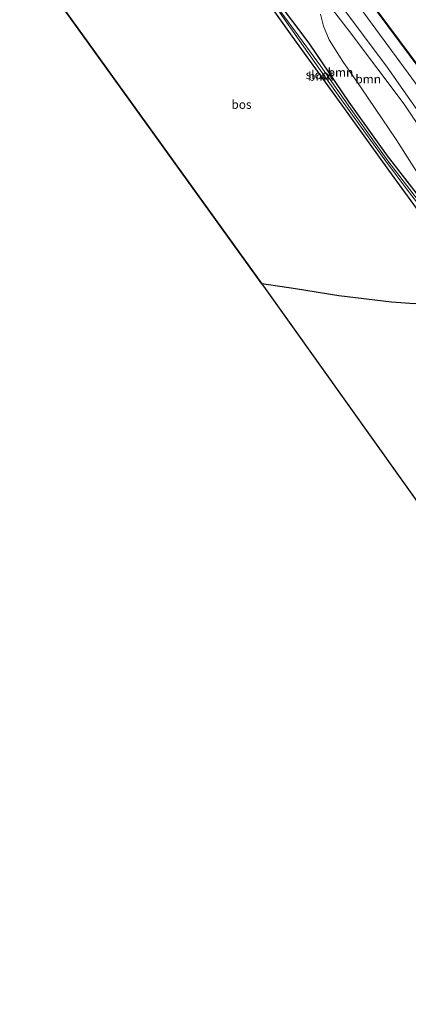
# Model space of a CAD drawing. Units: metres. Extents: x 170000 to 178376, y 393748 to 398062.
# Drawn here: x 170011 to 170123, y 396675 to 396958 of the extents above; entities that cross this region are included whole.
import ezdxf
from ezdxf.enums import TextEntityAlignment as Align

# ---------------------------------------------------------------- set-up
doc = ezdxf.new("R2010")
doc.units = ezdxf.units.M
for name, color, linetype, lineweight in [('B-ME-GR-BOOM-GV-B6', 93, 'Continuous', 18), ('B-ME-GR-BOS-GV-B6', 10, 'Continuous', 25), ('B-ME-GW-INSTEEKWATERGANG-L-B1', 10, 'Continuous', 25), ('B-ME-GW-KRUINLIJN-L-B1', 93, 'Continuous', 18), ('B-ME-IE-GRONDWERKLIJN-GROND_INGERICHT-GV-B6', 253, 'Continuous', 18), ('B-ME-KG-KADASTRAAL-OPNAMEDTMGRENS-L-B1', 10, 'Continuous', 25), ('B-ME-OB-BESCHOEIING-GV-B6', 10, 'Continuous', 25), ('B-ME-OB-WATERLIJN-L-B1', 133, 'OB-WATERLIJN', 18), ('B-ME-OG-WATER-GV-B6', 153, 'Continuous', 18), ('B-ME-VH-VERH_SOORT-HALF_VERHARDING-GV-B6', 8, 'IE-TERREINAFSCHEIDING-NATUURLIJK-HOUTWAL', 18)]:
    doc.layers.add(name, color=color, linetype=linetype, lineweight=lineweight)
doc.styles.add('NLCS-ISO', font='NLCS-ISO.TTF')
doc.linetypes.add('IE-TERREINAFSCHEIDING-NATUURLIJK-HOUTWAL', pattern='A,7,-1.5,[67,NLCS.SHX,S=0.75,R=45,X=0,Y=0],-1.5,7,-1.5,[70,NLCS.SHX,S=0.75,R=0,X=0,Y=0],-1.5', length=20)
doc.linetypes.add('OB-WATERLIJN', pattern='A,10,[32,NLCS.SHX,S=2,R=0,X=0,Y=0],-12', length=22)

msp = doc.modelspace()

# ---------------------------------------------------------------- linework, layer by layer
at = {"layer": 'B-ME-GR-BOOM-GV-B6'}
for points in [[(170206.88, 396828.65, 14.48), (170187.14, 396855.16, 14.42), (170166.65, 396883.92, 14.6), (170145.3, 396912.19, 14.45), (170127.45, 396936.33, 14.59), (170106.79, 396964.59, 14.34), (170087, 396991.72, 14.3), (170067.53, 397018.27, 14.21), (170069.88, 397019.73, 13.09), (170089.29, 396993.55, 13.16), (170117.22, 396955.96, 13.14), (170135.29, 396931.64, 13.14), (170160.21, 396898.15, 13.12), (170181.98, 396868.8, 13.14), (170205.7, 396836.87, 13.16), (170210.28, 396830.75, 13.16), (170213.1, 396826.99, 13.16), (170212.02, 396825.05, 14.41), (170211.44, 396824, 14.48), (170209.27, 396826.24, 14.48), (170206.88, 396828.65, 14.48)], [(170088.18, 396977.73, 14.42), (170106.05, 396954.46, 14.57), (170121.76, 396933.58, 14.77), (170133.69, 396915.85, 14.84), (170145.71, 396899.27, 14.76), (170154.22, 396888.21, 14.76), (170161.38, 396878.55, 14.78), (170163.77, 396875.32, 14.79), (170163.35, 396874.59, 14.73), (170162.2, 396873.44, 14.63), (170159.75, 396872.28, 14.47), (170155.1, 396871.63, 14.02), (170149.95, 396869.76, 13.79)], [(170140.44, 396883.5, 13.72), (170134.23, 396892.33, 13.64), (170128.3, 396899.53, 13.26), (170117.27, 396914.63, 13.22), (170103.86, 396933.27, 13.17), (170089.54, 396953.07, 12.86), (170076.51, 396971.46, 12.99)], [(170085.96, 396960.04, 12.37), (170097.25, 396943.88, 12.37), (170107.41, 396929.74, 12.37), (170116.25, 396917.56, 12.37), (170123.62, 396907.69, 12.37), (170129.65, 396900.05, 12.37), (170134.43, 396893.98, 12.37), (170140.19, 396886.15, 12.37), (170143.91, 396881.23, 12.37), (170147.15, 396876.23, 12.37), (170149.15, 396872.91, 12.37), (170150.16, 396872.35, 12.37), (170150.58, 396872.92, 12.37), (170149.93, 396873.95, 12.37), (170145.43, 396880.52, 12.37), (170139.22, 396888.66, 12.37), (170134.05, 396895.53, 12.37), (170125.63, 396906.23, 12.37), (170117.14, 396917.32, 12.37), (170107.04, 396931.33, 12.37), (170097.76, 396944.55, 12.37), (170090.37, 396954.61, 12.37), (170081.47, 396966.84, 12.37)], [(170097.79, 396959.39, 14.81), (170098.62, 396955.96, 14.69), (170100.26, 396952.07, 14.6), (170104.19, 396945.79, 14.6), (170109.43, 396938.25, 14.6), (170119.5, 396923.4, 14.74), (170124.7, 396915.33, 14.55), (170131.53, 396905.2, 14.49), (170139.32, 396894.38, 14.59), (170146.27, 396884.24, 14.44), (170150.35, 396878.04, 14.51), (170152.14, 396874.75, 14.33), (170152.41, 396872.88, 14.14), (170152.11, 396872.04, 14), (170151.09, 396873.73, 13.91), (170147.17, 396879.35, 13.83), (170138.53, 396890.82, 13.63), (170128.27, 396904.13, 13.36), (170117.04, 396918.76, 13.19), (170105.98, 396934.12, 13.15), (170094.5, 396951.08, 13.09), (170085.09, 396963.64, 13.1)], [(170085.09, 396963.64, 13.1), (170094.5, 396951.08, 13.09), (170105.98, 396934.12, 13.15), (170117.04, 396918.76, 13.19), (170128.27, 396904.13, 13.36), (170138.53, 396890.82, 13.63), (170147.17, 396879.35, 13.83), (170151.09, 396873.73, 13.91), (170152.11, 396872.04, 14), (170151.1, 396870.99, 13.9), (170149.95, 396870.68, 13.84), (170146.83, 396874.24, 13.81), (170140.46, 396883.46, 13.72), (170140.44, 396883.5, 13.72)], [(170206.88, 396828.65, 14.48), (170204.04, 396824.57, 14.8), (170199.71, 396830.17, 14.8), (170194.79, 396837.96, 14.81), (170183.64, 396853.2, 14.82), (170178.33, 396860.68, 14.81), (170167.13, 396875.52, 14.84), (170155.27, 396891.03, 14.82), (170142.42, 396908.55, 14.85), (170129.92, 396925.64, 14.86), (170116.89, 396944.24, 14.86), (170103.27, 396962.44, 14.67)], [(170106.79, 396964.59, 14.34), (170127.45, 396936.33, 14.59), (170145.3, 396912.19, 14.45), (170166.65, 396883.92, 14.6), (170187.14, 396855.16, 14.42), (170206.88, 396828.65, 14.48)], [(170149.95, 396869.76, 13.79), (170149.95, 396870.68, 13.84), (170151.1, 396870.99, 13.9), (170152.11, 396872.04, 14), (170152.41, 396872.88, 14.14), (170152.14, 396874.75, 14.33), (170150.35, 396878.04, 14.51), (170146.27, 396884.24, 14.44), (170139.32, 396894.38, 14.59), (170131.53, 396905.2, 14.49), (170124.7, 396915.33, 14.55), (170119.5, 396923.4, 14.74), (170109.43, 396938.25, 14.6), (170104.19, 396945.79, 14.6), (170100.26, 396952.07, 14.6), (170098.62, 396955.96, 14.69), (170097.79, 396959.39, 14.81)]]:
    msp.add_polyline3d(points, dxfattribs=at)
at = {"layer": 'B-ME-GR-BOS-GV-B6'}
for points in [[(170080.89, 396881.93, 13.67), (170011.34, 396978.6, 12.78)], [(170076.51, 396971.46, 12.99), (170089.54, 396953.07, 12.86), (170103.86, 396933.27, 13.17), (170117.27, 396914.63, 13.22), (170128.3, 396899.53, 13.26), (170134.23, 396892.33, 13.64), (170140.44, 396883.5, 13.72), (170137.62, 396881.57, 13.75), (170133.87, 396879.13, 13.84), (170129.52, 396877.03, 13.83), (170124.73, 396876.23, 13.82), (170118.13, 396876.67, 13.74), (170103.04, 396878.51, 13.74), (170090.55, 396880.54, 13.76), (170080.89, 396881.93, 13.67)]]:
    msp.add_polyline3d(points, dxfattribs=at)
at = {"layer": 'B-ME-GW-INSTEEKWATERGANG-L-B1'}
msp.add_polyline3d([(170076.51, 396971.46, 12.99), (170089.54, 396953.07, 12.86), (170103.86, 396933.27, 13.17), (170117.27, 396914.63, 13.22), (170128.3, 396899.53, 13.26), (170134.23, 396892.33, 13.64), (170140.44, 396883.5, 13.72), (170140.46, 396883.46, 13.72), (170146.83, 396874.24, 13.81), (170149.95, 396870.68, 13.84), (170151.1, 396870.99, 13.9), (170152.11, 396872.04, 14), (170151.09, 396873.73, 13.91), (170147.17, 396879.35, 13.83), (170138.53, 396890.82, 13.63), (170128.27, 396904.13, 13.36), (170117.04, 396918.76, 13.19), (170105.98, 396934.12, 13.15), (170094.5, 396951.08, 13.09), (170085.09, 396963.64, 13.1)], dxfattribs=at)
at = {"layer": 'B-ME-GW-KRUINLIJN-L-B1'}
for points in [[(170211.44, 396824, 14.48), (170209.27, 396826.24, 14.48), (170206.88, 396828.65, 14.48), (170187.14, 396855.16, 14.42), (170166.65, 396883.92, 14.6), (170145.3, 396912.19, 14.45), (170127.45, 396936.33, 14.59), (170106.79, 396964.59, 14.34), (170087, 396991.72, 14.3), (170067.53, 397018.27, 14.21)], [(170097.79, 396959.39, 14.81), (170098.62, 396955.96, 14.69), (170100.26, 396952.07, 14.6), (170104.19, 396945.79, 14.6), (170109.43, 396938.25, 14.6), (170119.5, 396923.4, 14.74), (170124.7, 396915.33, 14.55), (170131.53, 396905.2, 14.49), (170139.32, 396894.38, 14.59), (170146.27, 396884.24, 14.44), (170150.35, 396878.04, 14.51), (170152.14, 396874.75, 14.33), (170152.41, 396872.88, 14.14), (170152.11, 396872.04, 14)]]:
    msp.add_polyline3d(points, dxfattribs=at)
at = {"layer": 'B-ME-IE-GRONDWERKLIJN-GROND_INGERICHT-GV-B6'}
msp.add_polyline3d([(170137.35, 396802.82, 13.28), (170080.89, 396881.93, 13.67), (170090.55, 396880.54, 13.76), (170103.04, 396878.51, 13.74), (170118.13, 396876.67, 13.74), (170124.73, 396876.23, 13.82)], dxfattribs=at)
at = {"layer": 'B-ME-KG-KADASTRAAL-OPNAMEDTMGRENS-L-B1'}
msp.add_polyline3d([(170011.34, 396978.6, 12.78), (170080.89, 396881.93, 13.67), (170137.35, 396802.82, 13.28), (170138.89, 396801.05, 11.86), (170140.92, 396798.09, 11.86), (170142.5, 396796.29, 13.28), (170142.89, 396795.56, 13.28), (170144.98, 396792.53, 13.22), (170169.97, 396757.74, 13.42), (170221, 396686.94, 13.44), (170221.79, 396685.87, 12.47), (170222.95, 396684.39, 12.47), (170225.34, 396680.86, 13.59), (170229.62, 396674.98, 13.55)], dxfattribs=at)
at = {"layer": 'B-ME-OB-BESCHOEIING-GV-B6'}
msp.add_polyline3d([(170213.18, 396826.99, 12.88), (170213.1, 396826.99, 13.16), (170210.28, 396830.75, 13.16), (170205.7, 396836.87, 13.16), (170181.98, 396868.8, 13.14), (170160.21, 396898.15, 13.12), (170135.29, 396931.64, 13.14), (170117.22, 396955.96, 13.14), (170089.29, 396993.55, 13.16), (170069.88, 397019.73, 13.09), (170069.96, 397019.79, 12.76), (170089.38, 396993.61, 12.88), (170117.3, 396956.02, 12.88), (170135.37, 396931.7, 12.88), (170160.29, 396898.21, 12.88), (170182.06, 396868.86, 12.88), (170205.78, 396836.93, 12.88), (170210.36, 396830.81, 12.88), (170213.18, 396827.05, 12.88), (170213.18, 396826.99, 12.88)], dxfattribs=at)
at = {"layer": 'B-ME-OB-WATERLIJN-L-B1'}
msp.add_polyline3d([(170135.37, 396931.7, 12.88), (170117.3, 396956.02, 12.88), (170089.38, 396993.61, 12.88)], dxfattribs=at)
at = {"layer": 'B-ME-OG-WATER-GV-B6'}
for points in [[(170135.37, 396931.7, 12.88), (170117.3, 396956.02, 12.88), (170089.38, 396993.61, 12.88)], [(170081.47, 396966.84, 12.37), (170090.37, 396954.61, 12.37), (170097.76, 396944.55, 12.37), (170107.04, 396931.33, 12.37), (170117.14, 396917.32, 12.37), (170125.63, 396906.23, 12.37), (170134.05, 396895.53, 12.37), (170139.22, 396888.66, 12.37), (170145.43, 396880.52, 12.37), (170149.93, 396873.95, 12.37), (170150.58, 396872.92, 12.37)], [(170150.58, 396872.92, 12.37), (170150.16, 396872.35, 12.37), (170149.15, 396872.91, 12.37), (170147.15, 396876.23, 12.37), (170143.91, 396881.23, 12.37), (170140.19, 396886.15, 12.37), (170134.43, 396893.98, 12.37), (170129.65, 396900.05, 12.37), (170123.62, 396907.69, 12.37), (170116.25, 396917.56, 12.37), (170107.41, 396929.74, 12.37), (170097.25, 396943.88, 12.37), (170085.96, 396960.04, 12.37)]]:
    msp.add_polyline3d(points, dxfattribs=at)
at = {"layer": 'B-ME-VH-VERH_SOORT-HALF_VERHARDING-GV-B6'}
for points in [[(170259.36, 396743.37, 15.32), (170253.65, 396751.61, 15.28), (170253.3, 396752.11, 15.27), (170244.07, 396765.49, 15.23), (170234.59, 396779.58, 15.14), (170225.49, 396792.73, 15.05), (170218.06, 396802.66, 14.98), (170208.52, 396813.25, 14.92), (170200.83, 396823.06, 14.83), (170191.81, 396836.45, 14.81), (170181.12, 396851.82, 14.89), (170171.37, 396865.06, 14.81), (170168.77, 396868.57, 14.81), (170163.77, 396875.32, 14.79), (170161.38, 396878.55, 14.78), (170154.22, 396888.21, 14.76), (170145.71, 396899.27, 14.76), (170133.69, 396915.85, 14.84), (170121.76, 396933.58, 14.77), (170106.05, 396954.46, 14.57), (170088.18, 396977.73, 14.42)], [(170103.27, 396962.44, 14.67), (170116.89, 396944.24, 14.86), (170129.92, 396925.64, 14.86)]]:
    msp.add_polyline3d(points, dxfattribs=at)

# ---------------------------------------------------------------- texts
at = {"layer": 'B-ME-GR-BOOM-GV-B6', "ltscale": 0.2, "style": 'NLCS-ISO'}
for p in [(170097.87, 396941.56), (170103.5, 396942.73), (170111.46, 396940.79)]:
    msp.add_text('bmn', height=2.5, dxfattribs=at).set_placement(p, align=Align.MIDDLE_CENTER)
at = {"layer": 'B-ME-GR-BOS-GV-B6', "ltscale": 0.2, "style": 'NLCS-ISO'}
msp.add_text('bos', height=2.5, dxfattribs=at).set_placement((170075.06, 396933.48), align=Align.MIDDLE_CENTER)
at = {"layer": 'B-ME-OG-WATER-GV-B6', "ltscale": 0.2, "style": 'NLCS-ISO'}
msp.add_text('sloot', height=2.5, dxfattribs=at).set_placement((170097.49, 396942.02), align=Align.MIDDLE_CENTER)

doc.saveas('drawing.dxf')
